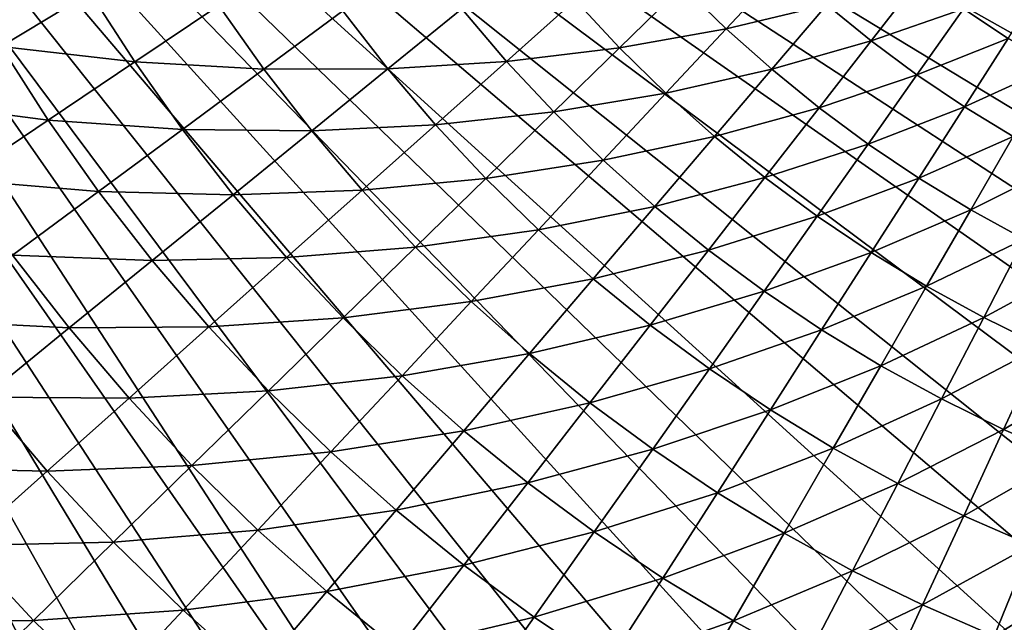
# Model space of a CAD drawing. Extents: x -183 to 183, y -177 to 30.
# Drawn here: x 80 to 92, y -20 to -12 of the extents above; entities that cross this region are included whole.
import ezdxf

# ---------------------------------------------------------------- set-up
doc = ezdxf.new("R2010")
doc.units = 0
doc.layers.add('L5', color=7, linetype='CONTINUOUS')

msp = doc.modelspace()

# ---------------------------------------------------------------- linework, layer by layer
at = {"layer": 'L5', "color": 7}
for points in [[(70.06164, -1.922107), (70, 0), (87.8565, -27.43238)], [(87.8565, -27.43238), (70, 0), (89.63905, -28.15405)], [(122.8434, -19.44685), (121.5505, -20.87048), (70, 0)], [(70, 0), (121.5505, -20.87048), (120.169, -22.20834)], [(70, 0), (120.169, -22.20834), (118.7047, -23.45494)], [(108.5358, -28.76004), (106.6756, -29.24784), (70, 0)], [(70, 0), (127.8075, -11.25801), (127.0291, -13.01651)], [(70, 0), (127.0291, -13.01651), (126.1396, -14.72153)], [(106.6756, -29.24784), (104.788, -29.61545), (70, 0)], [(70, 0), (104.788, -29.61545), (102.8807, -29.86137)], [(70, 0), (102.8807, -29.86137), (100.9615, -29.98459)], [(100.9615, -29.98459), (99.03845, -29.98459), (70, 0)], [(70, 0), (99.03845, -29.98459), (97.11931, -29.86137)], [(70, 0), (97.11931, -29.86137), (95.21201, -29.61545)], [(126.1396, -14.72153), (125.1426, -16.36605), (70, 0)], [(70, 0), (125.1426, -16.36605), (124.0424, -17.94332)], [(70, 0), (124.0424, -17.94332), (122.8434, -19.44685)], [(118.7047, -23.45494), (117.1635, -24.60517), (70, 0)], [(70, 0), (117.1635, -24.60517), (115.5518, -25.65428)], [(70, 0), (115.5518, -25.65428), (113.8761, -26.59798)], [(95.21201, -29.61545), (93.32437, -29.24784), (70, 0)], [(70, 0), (93.32437, -29.24784), (91.46417, -28.76004)], [(70, 0), (91.46417, -28.76004), (89.63905, -28.15405)], [(113.8761, -26.59798), (112.1435, -27.43238), (70, 0)], [(70, 0), (112.1435, -27.43238), (110.361, -28.15405)], [(70, 0), (110.361, -28.15405), (108.5358, -28.76004)], [(87.8565, -27.43238), (86.12385, -26.59798), (70.06164, -1.922107)], [(70.06164, -1.922107), (86.12385, -26.59798), (84.44823, -25.65428)], [(70.06164, -1.922107), (84.44823, -25.65428), (82.8365, -24.60517)], [(82.8365, -24.60517), (81.2953, -23.45494), (70.06164, -1.922107)], [(70.06164, -1.922107), (81.2953, -23.45494), (79.83097, -22.20834)], [(70.06164, -1.922107), (79.83097, -22.20834), (78.44952, -20.87048)], [(80.41721, -11.90856, 8.196336), (78.74064, -11.63706, 7.268385), (79.29233, -12.59261, 7.268385)], [(89.1805, -11.58486, 14.75703), (87.89913, -11.82848, 13.55325), (88.45004, -12.36699, 13.55325)], [(89.1805, -11.58486, 14.75703), (88.45004, -12.36699, 13.55325), (89.71899, -12.0653, 14.75703)], [(92.53438, -11.66977, 17.28322), (91.44882, -12.11426, 16.00097), (92.00906, -12.49091, 16.00097)], [(90.90631, -11.7125, 16.00097), (89.71899, -12.0653, 14.75703), (90.27879, -12.52073, 14.75703)], [(90.90631, -11.7125, 16.00097), (90.27879, -12.52073, 14.75703), (91.44882, -12.11426, 16.00097)], [(80.41721, -11.90856, 8.196336), (79.29233, -12.59261, 7.268385), (80.97952, -12.78752, 8.196336)], [(82.04177, -12.07337, 9.174085), (80.41721, -11.90856, 8.196336), (80.97952, -12.78752, 8.196336)], [(87.89913, -11.82848, 13.55325), (86.54089, -12.00813, 12.39139), (87.10138, -12.60827, 12.39139)], [(87.89913, -11.82848, 13.55325), (87.10138, -12.60827, 12.39139), (88.45004, -12.36699, 13.55325)], [(86.54089, -12.00813, 12.39139), (85.10903, -12.11471, 11.27316), (85.67585, -12.77991, 11.27316)], [(86.54089, -12.00813, 12.39139), (85.67585, -12.77991, 11.27316), (87.10138, -12.60827, 12.39139)], [(82.04177, -12.07337, 9.174085), (80.97952, -12.78752, 8.196336), (82.60989, -12.87822, 9.174085)], [(83.60765, -12.13933, 10.2002), (82.04177, -12.07337, 9.174085), (82.60989, -12.87822, 9.174085)], [(83.60765, -12.13933, 10.2002), (82.60989, -12.87822, 9.174085), (84.17716, -12.87284, 10.2002)], [(85.10903, -12.11471, 11.27316), (83.60765, -12.13933, 10.2002), (84.17716, -12.87284, 10.2002)], [(85.10903, -12.11471, 11.27316), (84.17716, -12.87284, 10.2002), (85.67585, -12.77991, 11.27316)], [(89.71899, -12.0653, 14.75703), (88.45004, -12.36699, 13.55325), (89.02489, -12.87987, 13.55325)], [(89.71899, -12.0653, 14.75703), (89.02489, -12.87987, 13.55325), (90.27879, -12.52073, 14.75703)], [(91.44882, -12.11426, 16.00097), (90.27879, -12.52073, 14.75703), (90.85874, -12.95021, 14.75703)], [(91.44882, -12.11426, 16.00097), (90.85874, -12.95021, 14.75703), (92.00906, -12.49091, 16.00097)], [(88.45004, -12.36699, 13.55325), (87.10138, -12.60827, 12.39139), (87.68861, -13.18228, 12.39139)], [(88.45004, -12.36699, 13.55325), (87.68861, -13.18228, 12.39139), (89.02489, -12.87987, 13.55325)], [(90.27879, -12.52073, 14.75703), (89.02489, -12.87987, 13.55325), (89.62248, -13.36605, 13.55325)], [(90.27879, -12.52073, 14.75703), (89.62248, -13.36605, 13.55325), (90.85874, -12.95021, 14.75703)], [(92.00906, -12.49091, 16.00097), (90.85874, -12.95021, 14.75703), (91.45764, -13.35285, 14.75703)], [(92.00906, -12.49091, 16.00097), (91.45764, -13.35285, 14.75703), (92.58586, -12.84167, 16.00097)], [(79.29233, -12.59261, 7.268385), (78.13787, -13.29465, 6.391596), (79.88694, -13.52207, 7.268385)], [(80.97952, -12.78752, 8.196336), (79.29233, -12.59261, 7.268385), (79.88694, -13.52207, 7.268385)], [(87.10138, -12.60827, 12.39139), (85.67585, -12.77991, 11.27316), (86.27237, -13.41862, 11.27316)], [(87.10138, -12.60827, 12.39139), (86.27237, -13.41862, 11.27316), (87.68861, -13.18228, 12.39139)], [(80.97952, -12.78752, 8.196336), (79.88694, -13.52207, 7.268385), (81.58125, -13.63998, 8.196336)], [(82.60989, -12.87822, 9.174085), (80.97952, -12.78752, 8.196336), (81.58125, -13.63998, 8.196336)], [(85.67585, -12.77991, 11.27316), (84.17716, -12.87284, 10.2002), (84.77946, -13.57967, 10.2002)], [(85.67585, -12.77991, 11.27316), (84.77946, -13.57967, 10.2002), (86.27237, -13.41862, 11.27316)], [(82.60989, -12.87822, 9.174085), (81.58125, -13.63998, 8.196336), (83.21406, -13.65637, 9.174085)], [(84.17716, -12.87284, 10.2002), (82.60989, -12.87822, 9.174085), (83.21406, -13.65637, 9.174085)], [(84.17716, -12.87284, 10.2002), (83.21406, -13.65637, 9.174085), (84.77946, -13.57967, 10.2002)], [(89.02489, -12.87987, 13.55325), (87.68861, -13.18228, 12.39139), (88.30136, -13.72896, 12.39139)], [(89.02489, -12.87987, 13.55325), (88.30136, -13.72896, 12.39139), (89.62248, -13.36605, 13.55325)], [(92.58586, -12.84167, 16.00097), (91.45764, -13.35285, 14.75703), (92.07424, -13.72782, 14.75703)], [(90.85874, -12.95021, 14.75703), (89.62248, -13.36605, 13.55325), (90.24159, -13.82452, 13.55325)], [(90.85874, -12.95021, 14.75703), (90.24159, -13.82452, 13.55325), (91.45764, -13.35285, 14.75703)], [(79.88694, -13.52207, 7.268385), (78.13787, -13.29465, 6.391596), (78.76563, -14.27592, 6.391596)], [(87.68861, -13.18228, 12.39139), (86.27237, -13.41862, 11.27316), (86.89734, -14.02952, 11.27316)], [(87.68861, -13.18228, 12.39139), (86.89734, -14.02952, 11.27316), (88.30136, -13.72896, 12.39139)], [(86.27237, -13.41862, 11.27316), (84.77946, -13.57967, 10.2002), (85.41331, -14.25835, 10.2002)], [(86.27237, -13.41862, 11.27316), (85.41331, -14.25835, 10.2002), (86.89734, -14.02952, 11.27316)], [(89.62248, -13.36605, 13.55325), (88.30136, -13.72896, 12.39139), (88.93835, -14.2472, 12.39139)], [(89.62248, -13.36605, 13.55325), (88.93835, -14.2472, 12.39139), (90.24159, -13.82452, 13.55325)], [(91.45764, -13.35285, 14.75703), (90.24159, -13.82452, 13.55325), (90.88092, -14.25435, 13.55325)], [(91.45764, -13.35285, 14.75703), (90.88092, -14.25435, 13.55325), (92.07424, -13.72782, 14.75703)], [(79.88694, -13.52207, 7.268385), (78.76563, -14.27592, 6.391596), (80.52323, -14.42349, 7.268385)], [(81.58125, -13.63998, 8.196336), (79.88694, -13.52207, 7.268385), (80.52323, -14.42349, 7.268385)], [(81.58125, -13.63998, 8.196336), (80.52323, -14.42349, 7.268385), (82.22115, -14.46417, 8.196336)], [(83.21406, -13.65637, 9.174085), (81.58125, -13.63998, 8.196336), (82.22115, -14.46417, 8.196336)], [(83.21406, -13.65637, 9.174085), (82.22115, -14.46417, 8.196336), (83.85302, -14.40623, 9.174085)], [(84.77946, -13.57967, 10.2002), (83.21406, -13.65637, 9.174085), (83.85302, -14.40623, 9.174085)], [(84.77946, -13.57967, 10.2002), (83.85302, -14.40623, 9.174085), (85.41331, -14.25835, 10.2002)], [(88.30136, -13.72896, 12.39139), (86.89734, -14.02952, 11.27316), (87.54946, -14.61135, 11.27316)], [(88.30136, -13.72896, 12.39139), (87.54946, -14.61135, 11.27316), (88.93835, -14.2472, 12.39139)], [(92.07424, -13.72782, 14.75703), (90.88092, -14.25435, 13.55325), (91.53914, -14.65463, 13.55325)], [(92.07424, -13.72782, 14.75703), (91.53914, -14.65463, 13.55325), (92.70727, -14.07433, 14.75703)], [(90.24159, -13.82452, 13.55325), (88.93835, -14.2472, 12.39139), (89.59827, -14.7359, 12.39139)], [(90.24159, -13.82452, 13.55325), (89.59827, -14.7359, 12.39139), (90.88092, -14.25435, 13.55325)], [(86.89734, -14.02952, 11.27316), (85.41331, -14.25835, 10.2002), (86.07738, -14.90748, 10.2002)], [(86.89734, -14.02952, 11.27316), (86.07738, -14.90748, 10.2002), (87.54946, -14.61135, 11.27316)], [(92.70727, -14.07433, 14.75703), (91.53914, -14.65463, 13.55325), (92.21491, -15.02453, 13.55325)], [(80.52323, -14.42349, 7.268385), (78.76563, -14.27592, 6.391596), (79.4374, -15.2276, 6.391596)], [(85.41331, -14.25835, 10.2002), (83.85302, -14.40623, 9.174085), (84.52545, -15.12622, 9.174085)], [(85.41331, -14.25835, 10.2002), (84.52545, -15.12622, 9.174085), (86.07738, -14.90748, 10.2002)], [(88.93835, -14.2472, 12.39139), (87.54946, -14.61135, 11.27316), (88.2274, -15.16289, 11.27316)], [(88.93835, -14.2472, 12.39139), (88.2274, -15.16289, 11.27316), (89.59827, -14.7359, 12.39139)], [(90.88092, -14.25435, 13.55325), (89.59827, -14.7359, 12.39139), (90.27974, -15.19406, 12.39139)], [(90.88092, -14.25435, 13.55325), (90.27974, -15.19406, 12.39139), (91.53914, -14.65463, 13.55325)], [(80.52323, -14.42349, 7.268385), (79.4374, -15.2276, 6.391596), (81.19989, -15.29502, 7.268385)], [(82.22115, -14.46417, 8.196336), (80.52323, -14.42349, 7.268385), (81.19989, -15.29502, 7.268385)], [(83.85302, -14.40623, 9.174085), (82.22115, -14.46417, 8.196336), (82.89791, -15.25837, 8.196336)], [(83.85302, -14.40623, 9.174085), (82.89791, -15.25837, 8.196336), (84.52545, -15.12622, 9.174085)], [(82.22115, -14.46417, 8.196336), (81.19989, -15.29502, 7.268385), (82.89791, -15.25837, 8.196336)], [(87.54946, -14.61135, 11.27316), (86.07738, -14.90748, 10.2002), (86.77032, -15.52572, 10.2002)], [(87.54946, -14.61135, 11.27316), (86.77032, -15.52572, 10.2002), (88.2274, -15.16289, 11.27316)], [(91.53914, -14.65463, 13.55325), (90.27974, -15.19406, 12.39139), (90.98137, -15.62072, 12.39139)], [(91.53914, -14.65463, 13.55325), (90.98137, -15.62072, 12.39139), (92.21491, -15.02453, 13.55325)], [(89.59827, -14.7359, 12.39139), (88.2274, -15.16289, 11.27316), (88.92974, -15.683, 11.27316)], [(89.59827, -14.7359, 12.39139), (88.92974, -15.683, 11.27316), (90.27974, -15.19406, 12.39139)], [(86.07738, -14.90748, 10.2002), (84.52545, -15.12622, 9.174085), (85.22995, -15.81486, 9.174085)], [(86.07738, -14.90748, 10.2002), (85.22995, -15.81486, 9.174085), (86.77032, -15.52572, 10.2002)], [(92.21491, -15.02453, 13.55325), (90.98137, -15.62072, 12.39139), (91.70169, -16.01502, 12.39139)], [(92.21491, -15.02453, 13.55325), (91.70169, -16.01502, 12.39139), (92.90682, -15.3633, 13.55325)], [(84.52545, -15.12622, 9.174085), (82.89791, -15.25837, 8.196336), (83.61011, -16.02096, 8.196336)], [(84.52545, -15.12622, 9.174085), (83.61011, -16.02096, 8.196336), (85.22995, -15.81486, 9.174085)], [(88.2274, -15.16289, 11.27316), (86.77032, -15.52572, 10.2002), (87.49068, -16.11177, 10.2002)], [(88.2274, -15.16289, 11.27316), (87.49068, -16.11177, 10.2002), (88.92974, -15.683, 11.27316)], [(79.4374, -15.2276, 6.391596), (78.32535, -16.05113, 5.56726), (80.15179, -16.14772, 6.391596)], [(81.19989, -15.29502, 7.268385), (79.4374, -15.2276, 6.391596), (80.15179, -16.14772, 6.391596)], [(81.19989, -15.29502, 7.268385), (80.15179, -16.14772, 6.391596), (81.91552, -16.13485, 7.268385)], [(82.89791, -15.25837, 8.196336), (81.19989, -15.29502, 7.268385), (81.91552, -16.13485, 7.268385)], [(82.89791, -15.25837, 8.196336), (81.91552, -16.13485, 7.268385), (83.61011, -16.02096, 8.196336)], [(90.27974, -15.19406, 12.39139), (88.92974, -15.683, 11.27316), (89.65501, -16.1706, 11.27316)], [(90.27974, -15.19406, 12.39139), (89.65501, -16.1706, 11.27316), (90.98137, -15.62072, 12.39139)], [(92.90682, -15.3633, 13.55325), (91.70169, -16.01502, 12.39139), (92.4392, -16.37611, 12.39139)], [(86.77032, -15.52572, 10.2002), (85.22995, -15.81486, 9.174085), (85.96506, -16.47073, 9.174085)], [(86.77032, -15.52572, 10.2002), (85.96506, -16.47073, 9.174085), (87.49068, -16.11177, 10.2002)], [(90.98137, -15.62072, 12.39139), (89.65501, -16.1706, 11.27316), (90.40173, -16.62469, 11.27316)], [(90.98137, -15.62072, 12.39139), (90.40173, -16.62469, 11.27316), (91.70169, -16.01502, 12.39139)], [(88.92974, -15.683, 11.27316), (87.49068, -16.11177, 10.2002), (88.23696, -16.66443, 10.2002)], [(88.92974, -15.683, 11.27316), (88.23696, -16.66443, 10.2002), (89.65501, -16.1706, 11.27316)], [(85.22995, -15.81486, 9.174085), (83.61011, -16.02096, 8.196336), (84.35629, -16.75033, 8.196336)], [(85.22995, -15.81486, 9.174085), (84.35629, -16.75033, 8.196336), (85.96506, -16.47073, 9.174085)], [(83.61011, -16.02096, 8.196336), (81.91552, -16.13485, 7.268385), (82.66864, -16.94124, 7.268385)], [(83.61011, -16.02096, 8.196336), (82.66864, -16.94124, 7.268385), (84.35629, -16.75033, 8.196336)], [(91.70169, -16.01502, 12.39139), (90.40173, -16.62469, 11.27316), (91.16834, -17.04433, 11.27316)], [(91.70169, -16.01502, 12.39139), (91.16834, -17.04433, 11.27316), (92.4392, -16.37611, 12.39139)], [(80.15179, -16.14772, 6.391596), (78.32535, -16.05113, 5.56726), (79.07837, -17.02101, 5.56726)], [(80.15179, -16.14772, 6.391596), (79.07837, -17.02101, 5.56726), (80.90732, -17.03437, 6.391596)], [(81.91552, -16.13485, 7.268385), (80.15179, -16.14772, 6.391596), (80.90732, -17.03437, 6.391596)], [(81.91552, -16.13485, 7.268385), (80.90732, -17.03437, 6.391596), (82.66864, -16.94124, 7.268385)], [(87.49068, -16.11177, 10.2002), (85.96506, -16.47073, 9.174085), (86.72927, -17.09245, 9.174085)], [(87.49068, -16.11177, 10.2002), (86.72927, -17.09245, 9.174085), (88.23696, -16.66443, 10.2002)], [(89.65501, -16.1706, 11.27316), (88.23696, -16.66443, 10.2002), (89.00762, -17.18255, 10.2002)], [(89.65501, -16.1706, 11.27316), (89.00762, -17.18255, 10.2002), (90.40173, -16.62469, 11.27316)], [(92.4392, -16.37611, 12.39139), (91.16834, -17.04433, 11.27316), (91.95326, -17.42863, 11.27316)], [(92.4392, -16.37611, 12.39139), (91.95326, -17.42863, 11.27316), (93.19239, -16.70327, 12.39139)], [(85.96506, -16.47073, 9.174085), (84.35629, -16.75033, 8.196336), (85.13488, -17.44499, 8.196336)], [(85.96506, -16.47073, 9.174085), (85.13488, -17.44499, 8.196336), (86.72927, -17.09245, 9.174085)], [(90.40173, -16.62469, 11.27316), (89.00762, -17.18255, 10.2002), (89.80107, -17.66506, 10.2002)], [(90.40173, -16.62469, 11.27316), (89.80107, -17.66506, 10.2002), (91.16834, -17.04433, 11.27316)], [(84.35629, -16.75033, 8.196336), (82.66864, -16.94124, 7.268385), (83.45767, -17.71251, 7.268385)], [(84.35629, -16.75033, 8.196336), (83.45767, -17.71251, 7.268385), (85.13488, -17.44499, 8.196336)], [(88.23696, -16.66443, 10.2002), (86.72927, -17.09245, 9.174085), (87.52097, -17.67875, 9.174085)], [(88.23696, -16.66443, 10.2002), (87.52097, -17.67875, 9.174085), (89.00762, -17.18255, 10.2002)], [(93.19239, -16.70327, 12.39139), (91.95326, -17.42863, 11.27316), (92.75486, -17.77682, 11.27316)], [(79.07837, -17.02101, 5.56726), (77.98123, -17.9136, 4.79659), (79.87475, -17.95561, 5.56726)], [(80.90732, -17.03437, 6.391596), (79.07837, -17.02101, 5.56726), (79.87475, -17.95561, 5.56726)], [(80.90732, -17.03437, 6.391596), (79.87475, -17.95561, 5.56726), (81.70241, -17.88571, 6.391596)], [(82.66864, -16.94124, 7.268385), (80.90732, -17.03437, 6.391596), (81.70241, -17.88571, 6.391596)], [(82.66864, -16.94124, 7.268385), (81.70241, -17.88571, 6.391596), (83.45767, -17.71251, 7.268385)], [(86.72927, -17.09245, 9.174085), (85.13488, -17.44499, 8.196336), (85.94429, -18.10349, 8.196336)], [(86.72927, -17.09245, 9.174085), (85.94429, -18.10349, 8.196336), (87.52097, -17.67875, 9.174085)], [(91.16834, -17.04433, 11.27316), (89.80107, -17.66506, 10.2002), (90.61566, -18.11095, 10.2002)], [(91.16834, -17.04433, 11.27316), (90.61566, -18.11095, 10.2002), (91.95326, -17.42863, 11.27316)], [(89.00762, -17.18255, 10.2002), (87.52097, -17.67875, 9.174085), (88.33855, -18.22841, 9.174085)], [(89.00762, -17.18255, 10.2002), (88.33855, -18.22841, 9.174085), (89.80107, -17.66506, 10.2002)], [(85.13488, -17.44499, 8.196336), (83.45767, -17.71251, 7.268385), (84.28099, -18.44707, 7.268385)], [(85.13488, -17.44499, 8.196336), (84.28099, -18.44707, 7.268385), (85.94429, -18.10349, 8.196336)], [(91.95326, -17.42863, 11.27316), (90.61566, -18.11095, 10.2002), (91.4497, -18.51931, 10.2002)], [(91.95326, -17.42863, 11.27316), (91.4497, -18.51931, 10.2002), (92.75486, -17.77682, 11.27316)], [(83.45767, -17.71251, 7.268385), (81.70241, -17.88571, 6.391596), (82.53543, -18.69998, 6.391596)], [(83.45767, -17.71251, 7.268385), (82.53543, -18.69998, 6.391596), (84.28099, -18.44707, 7.268385)], [(87.52097, -17.67875, 9.174085), (85.94429, -18.10349, 8.196336), (86.78283, -18.72447, 8.196336)], [(87.52097, -17.67875, 9.174085), (86.78283, -18.72447, 8.196336), (88.33855, -18.22841, 9.174085)], [(89.80107, -17.66506, 10.2002), (88.33855, -18.22841, 9.174085), (89.18029, -18.74028, 9.174085)], [(89.80107, -17.66506, 10.2002), (89.18029, -18.74028, 9.174085), (90.61566, -18.11095, 10.2002)], [(92.75486, -17.77682, 11.27316), (91.4497, -18.51931, 10.2002), (92.30146, -18.88928, 10.2002)], [(81.70241, -17.88571, 6.391596), (79.87475, -17.95561, 5.56726), (80.71285, -18.85299, 5.56726)], [(81.70241, -17.88571, 6.391596), (80.71285, -18.85299, 5.56726), (82.53543, -18.69998, 6.391596)], [(79.87475, -17.95561, 5.56726), (77.98123, -17.9136, 4.79659), (78.81937, -18.89721, 4.79659)], [(79.87475, -17.95561, 5.56726), (78.81937, -18.89721, 4.79659), (80.71285, -18.85299, 5.56726)], [(85.94429, -18.10349, 8.196336), (84.28099, -18.44707, 7.268385), (85.13689, -19.1434, 7.268385)], [(85.94429, -18.10349, 8.196336), (85.13689, -19.1434, 7.268385), (86.78283, -18.72447, 8.196336)], [(90.61566, -18.11095, 10.2002), (89.18029, -18.74028, 9.174085), (90.04446, -19.21332, 9.174085)], [(90.61566, -18.11095, 10.2002), (90.04446, -19.21332, 9.174085), (91.4497, -18.51931, 10.2002)], [(88.33855, -18.22841, 9.174085), (86.78283, -18.72447, 8.196336), (87.64876, -19.30664, 8.196336)], [(88.33855, -18.22841, 9.174085), (87.64876, -19.30664, 8.196336), (89.18029, -18.74028, 9.174085)], [(84.28099, -18.44707, 7.268385), (82.53543, -18.69998, 6.391596), (83.40465, -19.4755, 6.391596)], [(84.28099, -18.44707, 7.268385), (83.40465, -19.4755, 6.391596), (85.13689, -19.1434, 7.268385)], [(91.4497, -18.51931, 10.2002), (90.04446, -19.21332, 9.174085), (90.92926, -19.64653, 9.174085)], [(91.4497, -18.51931, 10.2002), (90.92926, -19.64653, 9.174085), (92.30146, -18.88928, 10.2002)], [(82.53543, -18.69998, 6.391596), (80.71285, -18.85299, 5.56726), (81.59093, -19.7113, 5.56726)], [(82.53543, -18.69998, 6.391596), (81.59093, -19.7113, 5.56726), (83.40465, -19.4755, 6.391596)], [(86.78283, -18.72447, 8.196336), (85.13689, -19.1434, 7.268385), (86.0236, -19.80005, 7.268385)], [(86.78283, -18.72447, 8.196336), (86.0236, -19.80005, 7.268385), (87.64876, -19.30664, 8.196336)], [(89.18029, -18.74028, 9.174085), (87.64876, -19.30664, 8.196336), (88.54029, -19.84879, 8.196336)], [(89.18029, -18.74028, 9.174085), (88.54029, -19.84879, 8.196336), (90.04446, -19.21332, 9.174085)], [(78.81937, -18.89721, 4.79659), (77.74272, -19.8578, 4.080716), (79.70142, -19.84166, 4.79659)], [(80.71285, -18.85299, 5.56726), (78.81937, -18.89721, 4.79659), (79.70142, -19.84166, 4.79659)], [(80.71285, -18.85299, 5.56726), (79.70142, -19.84166, 4.79659), (81.59093, -19.7113, 5.56726)], [(92.30146, -18.88928, 10.2002), (90.92926, -19.64653, 9.174085), (91.83287, -20.03902, 9.174085)], [(92.30146, -18.88928, 10.2002), (91.83287, -20.03902, 9.174085), (93.16918, -19.2201, 10.2002)], [(85.13689, -19.1434, 7.268385), (83.40465, -19.4755, 6.391596), (84.30827, -20.21065, 6.391596)], [(85.13689, -19.1434, 7.268385), (84.30827, -20.21065, 6.391596), (86.0236, -19.80005, 7.268385)], [(90.04446, -19.21332, 9.174085), (88.54029, -19.84879, 8.196336), (89.45558, -20.34981, 8.196336)], [(90.04446, -19.21332, 9.174085), (89.45558, -20.34981, 8.196336), (90.92926, -19.64653, 9.174085)], [(93.16918, -19.2201, 10.2002), (91.83287, -20.03902, 9.174085), (92.7534, -20.38998, 9.174085)], [(87.64876, -19.30664, 8.196336), (86.0236, -19.80005, 7.268385), (86.93928, -20.41566, 7.268385)], [(87.64876, -19.30664, 8.196336), (86.93928, -20.41566, 7.268385), (88.54029, -19.84879, 8.196336)], [(83.40465, -19.4755, 6.391596), (81.59093, -19.7113, 5.56726), (82.50716, -20.52876, 5.56726)], [(83.40465, -19.4755, 6.391596), (82.50716, -20.52876, 5.56726), (84.30827, -20.21065, 6.391596)], [(90.92926, -19.64653, 9.174085), (89.45558, -20.34981, 8.196336), (90.39272, -20.80864, 8.196336)], [(90.92926, -19.64653, 9.174085), (90.39272, -20.80864, 8.196336), (91.83287, -20.03902, 9.174085)], [(81.59093, -19.7113, 5.56726), (79.70142, -19.84166, 4.79659), (80.62554, -20.74498, 4.79659)], [(81.59093, -19.7113, 5.56726), (80.62554, -20.74498, 4.79659), (82.50716, -20.52876, 5.56726)], [(79.70142, -19.84166, 4.79659), (77.74272, -19.8578, 4.080716), (78.6696, -20.85025, 4.080716)], [(79.70142, -19.84166, 4.79659), (78.6696, -20.85025, 4.080716), (80.62554, -20.74498, 4.79659)], [(86.0236, -19.80005, 7.268385), (84.30827, -20.21065, 6.391596), (85.24442, -20.9039, 6.391596)], [(86.0236, -19.80005, 7.268385), (85.24442, -20.9039, 6.391596), (86.93928, -20.41566, 7.268385)], [(88.54029, -19.84879, 8.196336), (86.93928, -20.41566, 7.268385), (87.88202, -20.98896, 7.268385)], [(88.54029, -19.84879, 8.196336), (87.88202, -20.98896, 7.268385), (89.45558, -20.34981, 8.196336)]]:
    msp.add_3dface(points, dxfattribs=at)

doc.saveas('drawing.dxf')
